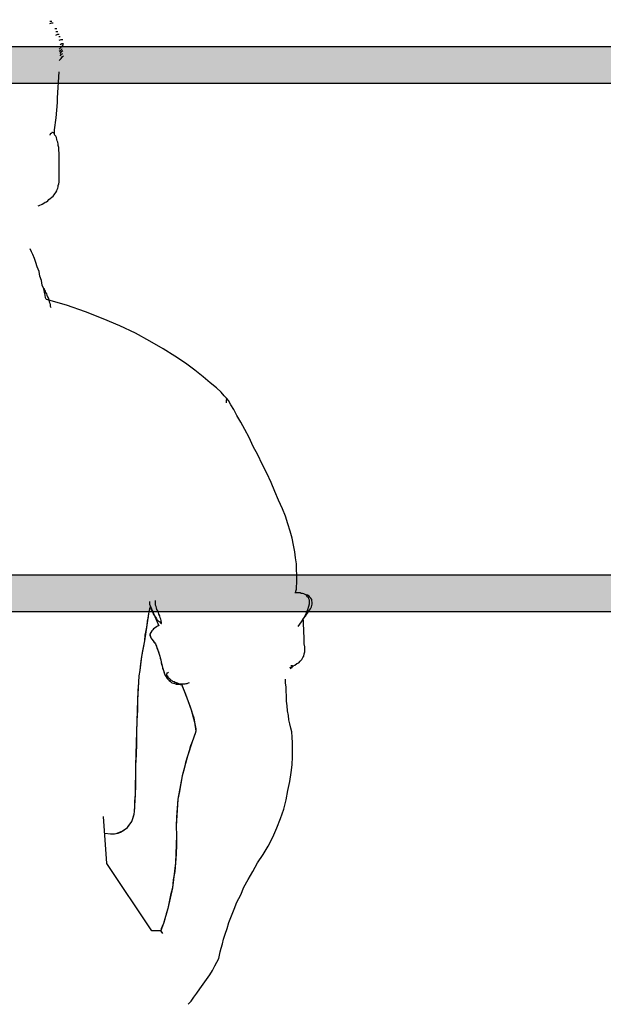
# Model space of a CAD drawing. Units: millimetres. Extents: x 2549 to 2694, y 586 to 661.
# Drawn here: x 2620 to 2621, y 591 to 592 of the extents above; entities that cross this region are included whole.
import ezdxf

# ---------------------------------------------------------------- set-up
doc = ezdxf.new("R2010")
doc.units = ezdxf.units.MM
for name, color, linetype in [('ARQ- HATCH', 251, 'Continuous'), ('CEN-TEXTO', 14, 'Continuous'), ('ILU- LUMI', 2, 'Continuous')]:
    doc.layers.add(name, color=color, linetype=linetype)

# ---------------------------------------------------------------- blocks, each defined once
blk = doc.blocks.new('mono')
at = {"layer": 'CEN-TEXTO', "color": 252, "linetype": 'Continuous'}
for p, q in [((216.71111, 82.52843), (216.71281, 82.52843)), ((216.71111, 82.52632), (216.71281, 82.52675)), ((216.71281, 82.52675), (216.71407, 82.52675)), ((216.71574, 82.52169), (216.71744, 82.52169)), ((216.71659, 82.51915), (216.71828, 82.51915)), ((216.71659, 82.51578), (216.71828, 82.51663)), ((216.71828, 82.51663), (216.71954, 82.51663)), ((216.71913, 82.51452), (216.72039, 82.51452)), ((216.71954, 82.51115), (216.72124, 82.51198)), ((216.72039, 82.50735), (216.72208, 82.5082)), ((216.72124, 82.51198), (216.72291, 82.51198)), ((216.72208, 82.5082), (216.72334, 82.5082)), ((216.7225, 82.50609), (216.72334, 82.50735)), ((216.71954, 82.50314), (216.72124, 82.50482)), ((216.72124, 82.50229), (216.71954, 82.50103)), ((216.72039, 82.49934), (216.72165, 82.50103)), ((216.72039, 82.49723), (216.72165, 82.49849)), ((216.72124, 82.50482), (216.7225, 82.50609)), ((216.72208, 82.50355), (216.72124, 82.50229)), ((216.72165, 82.50103), (216.72291, 82.50188)), ((216.72165, 82.49849), (216.72291, 82.49934)), ((216.71954, 82.49302), (216.72124, 82.49471)), ((216.72124, 82.49471), (216.7225, 82.49639)), ((216.7225, 82.49639), (216.72334, 82.49723)), ((216.71196, 82.42724), (216.71153, 82.42682)), ((216.71237, 82.42724), (216.71196, 82.42724)), ((216.71281, 82.42765), (216.71237, 82.42724)), ((216.71364, 82.42808), (216.71281, 82.42808)), ((216.71281, 82.42808), (216.71281, 82.42765)), ((216.71448, 82.42765), (216.71364, 82.42808)), ((216.71364, 82.42808), (216.71364, 82.42808)), ((216.71491, 82.42724), (216.71448, 82.42765)), ((216.71533, 82.42682), (216.71491, 82.42724)), ((216.71153, 82.42639), (216.71111, 82.42598)), ((216.71111, 82.42598), (216.71111, 82.42554)), ((216.71111, 82.42554), (216.71111, 82.42554)), ((216.71111, 82.42554), (216.71111, 82.42554)), ((216.71153, 82.42682), (216.71153, 82.42639)), ((216.71574, 82.42554), (216.71533, 82.42682)), ((216.71659, 82.42471), (216.71574, 82.42554)), ((216.71702, 82.42344), (216.71659, 82.42471)), ((216.71744, 82.42176), (216.71702, 82.42344)), ((216.71787, 82.42048), (216.71744, 82.42176)), ((216.71828, 82.41922), (216.71787, 82.42048)), ((216.7187, 82.41755), (216.71828, 82.41922)), ((216.7187, 82.41627), (216.7187, 82.41755)), ((216.71913, 82.41459), (216.7187, 82.41627)), ((216.71913, 82.4129), (216.71913, 82.41459)), ((216.71913, 82.41164), (216.71913, 82.4129)), ((216.71954, 82.40995), (216.71913, 82.41164)), ((216.71954, 82.40827), (216.71954, 82.40995)), ((216.71954, 82.40658), (216.71954, 82.40827)), ((216.71954, 82.40488), (216.71954, 82.40658)), ((216.71954, 82.40321), (216.71954, 82.40488)), ((216.71954, 82.40152), (216.71954, 82.40321)), ((216.71954, 82.39982), (216.71954, 82.40152)), ((216.71954, 82.39815), (216.71954, 82.39982)), ((216.71954, 82.39604), (216.71954, 82.39815)), ((216.71954, 82.39435), (216.71954, 82.39604)), ((216.71954, 82.39265), (216.71954, 82.39435)), ((216.71954, 82.39098), (216.71954, 82.39265)), ((216.71913, 82.3817), (216.71954, 82.38338)), ((216.71954, 82.38929), (216.71954, 82.39098)), ((216.71954, 82.38802), (216.71954, 82.38929)), ((216.71954, 82.38633), (216.71954, 82.38802)), ((216.71954, 82.38466), (216.71954, 82.38633)), ((216.71954, 82.38338), (216.71954, 82.38466)), ((216.71574, 82.37284), (216.71659, 82.3741)), ((216.71659, 82.3741), (216.71744, 82.37538)), ((216.71744, 82.37538), (216.71787, 82.37664)), ((216.71787, 82.37664), (216.71828, 82.3779)), ((216.71828, 82.3779), (216.7187, 82.37916)), ((216.7187, 82.38042), (216.71913, 82.3817)), ((216.7187, 82.37916), (216.7187, 82.38042)), ((216.70564, 82.36441), (216.7069, 82.36526)), ((216.7069, 82.36526), (216.70816, 82.36567)), ((216.70816, 82.36567), (216.70942, 82.36652)), ((216.70942, 82.36652), (216.71027, 82.36778)), ((216.71027, 82.36778), (216.71153, 82.36863)), ((216.71153, 82.36863), (216.71281, 82.36989)), ((216.71281, 82.36989), (216.71407, 82.37073)), ((216.71407, 82.37073), (216.71491, 82.37199)), ((216.71491, 82.37199), (216.71574, 82.37284)), ((216.70058, 82.36187), (216.70142, 82.3623)), ((216.70142, 82.3623), (216.70225, 82.36272)), ((216.70225, 82.36272), (216.70353, 82.36315)), ((216.70353, 82.36315), (216.70436, 82.36357)), ((216.70436, 82.36357), (216.70564, 82.36441)), ((216.69467, 82.32055), (216.69341, 82.32309)), ((216.69467, 82.32055), (216.69341, 82.32309)), ((216.69593, 82.31803), (216.69467, 82.32055)), ((216.69593, 82.31803), (216.69467, 82.32055)), ((216.69719, 82.31466), (216.69593, 82.31803)), ((216.69719, 82.31466), (216.69593, 82.31803)), ((216.69847, 82.31086), (216.69719, 82.31466)), ((216.69847, 82.31086), (216.69719, 82.31466)), ((216.69973, 82.30706), (216.69847, 82.31086)), ((216.69973, 82.30706), (216.69847, 82.31086)), ((216.70142, 82.30285), (216.69973, 82.30706)), ((216.70142, 82.30285), (216.69973, 82.30706)), ((216.70225, 82.29863), (216.70142, 82.30285)), ((216.70225, 82.29863), (216.70142, 82.30285)), ((216.70353, 82.29483), (216.70225, 82.29863)), ((216.70353, 82.29483), (216.70225, 82.29863)), ((216.70436, 82.29062), (216.70353, 82.29483)), ((216.70436, 82.29062), (216.70353, 82.29483)), ((216.70564, 82.28725), (216.70436, 82.29062)), ((216.70564, 82.28725), (216.70436, 82.29062)), ((216.70564, 82.28766), (216.70564, 82.28766)), ((216.70564, 82.28766), (216.70605, 82.28725)), ((216.70647, 82.28429), (216.70564, 82.28725)), ((216.70647, 82.28429), (216.70564, 82.28725)), ((216.70605, 82.28725), (216.70605, 82.28682)), ((216.70605, 82.28682), (216.70647, 82.28599)), ((216.70647, 82.28599), (216.7069, 82.28514)), ((216.7069, 82.28514), (216.70731, 82.28388)), ((216.7069, 82.28134), (216.70647, 82.28429)), ((216.7069, 82.28134), (216.70647, 82.28429)), ((216.70731, 82.27923), (216.7069, 82.28134)), ((216.70731, 82.27923), (216.7069, 82.28134)), ((216.70731, 82.28388), (216.70816, 82.2826)), ((216.70774, 82.27797), (216.70731, 82.27923)), ((216.70774, 82.27797), (216.70731, 82.27923)), ((216.70816, 82.27754), (216.70774, 82.27797)), ((216.70816, 82.27754), (216.70774, 82.27797)), ((216.70816, 82.2826), (216.70857, 82.28134)), ((216.7263, 82.2725), (216.70816, 82.27754)), ((216.7263, 82.2725), (216.70816, 82.27754)), ((216.70857, 82.28134), (216.70901, 82.28008)), ((216.70901, 82.28008), (216.70985, 82.27839)), ((216.70985, 82.27839), (216.71027, 82.27713)), ((216.71027, 82.27713), (216.7107, 82.27543)), ((216.7107, 82.27543), (216.71111, 82.27417)), ((216.71111, 82.27417), (216.71153, 82.27291)), ((216.71153, 82.27291), (216.71153, 82.27165)), ((216.71153, 82.27165), (216.71196, 82.27037)), ((216.74316, 82.26659), (216.7263, 82.2725)), ((216.74316, 82.26659), (216.7263, 82.2725)), ((216.75919, 82.26027), (216.74316, 82.26659)), ((216.75919, 82.26027), (216.74316, 82.26659)), ((216.77435, 82.25393), (216.75919, 82.26027)), ((216.77435, 82.25393), (216.75919, 82.26027)), ((216.78828, 82.24719), (216.77435, 82.25393)), ((216.78828, 82.24719), (216.77435, 82.25393)), ((216.80135, 82.24002), (216.78828, 82.24719)), ((216.80135, 82.24002), (216.78828, 82.24719)), ((216.81315, 82.23327), (216.80135, 82.24002)), ((216.81315, 82.23327), (216.80135, 82.24002)), ((216.82369, 82.22653), (216.81315, 82.23327)), ((216.82369, 82.22653), (216.81315, 82.23327)), ((216.8334, 82.22021), (216.82369, 82.22653)), ((216.8334, 82.22021), (216.82369, 82.22653)), ((216.84183, 82.21389), (216.8334, 82.22021)), ((216.84183, 82.21389), (216.8334, 82.22021)), ((216.84941, 82.20798), (216.84183, 82.21389)), ((216.84941, 82.20798), (216.84183, 82.21389)), ((216.85575, 82.20248), (216.84941, 82.20798)), ((216.85575, 82.20248), (216.84941, 82.20798)), ((216.86122, 82.19786), (216.85575, 82.20248)), ((216.86122, 82.19786), (216.85575, 82.20248)), ((216.86544, 82.19406), (216.86122, 82.19786)), ((216.86544, 82.19406), (216.86122, 82.19786)), ((216.86839, 82.19069), (216.86544, 82.19406)), ((216.86839, 82.19069), (216.86544, 82.19406)), ((216.8705, 82.18858), (216.86839, 82.19069)), ((216.8705, 82.18858), (216.86839, 82.19069)), ((216.8705, 82.18816), (216.87009, 82.18647)), ((216.87219, 82.18647), (216.8705, 82.18858)), ((216.8705, 82.18858), (216.8705, 82.18816)), ((216.87219, 82.18647), (216.8705, 82.18858)), ((216.87009, 82.18647), (216.87009, 82.18436)), ((216.8743, 82.18267), (216.87219, 82.18647)), ((216.8743, 82.18267), (216.87219, 82.18647)), ((216.87682, 82.17846), (216.8743, 82.18267)), ((216.87682, 82.17846), (216.8743, 82.18267)), ((216.87978, 82.17298), (216.87682, 82.17846)), ((216.87978, 82.17298), (216.87682, 82.17846)), ((216.88315, 82.16707), (216.87978, 82.17298)), ((216.88315, 82.16707), (216.87978, 82.17298)), ((216.88695, 82.16032), (216.88315, 82.16707)), ((216.88695, 82.16032), (216.88315, 82.16707)), ((216.89075, 82.15315), (216.88695, 82.16032)), ((216.89075, 82.15315), (216.88695, 82.16032)), ((216.89453, 82.14515), (216.89075, 82.15315)), ((216.89453, 82.14515), (216.89075, 82.15315)), ((216.89874, 82.13755), (216.89453, 82.14515)), ((216.89874, 82.13755), (216.89453, 82.14515)), ((216.90254, 82.12912), (216.89874, 82.13755)), ((216.90254, 82.12912), (216.89874, 82.13755)), ((216.90676, 82.12111), (216.90254, 82.12912)), ((216.90676, 82.12111), (216.90254, 82.12912)), ((216.91056, 82.11268), (216.90676, 82.12111)), ((216.91056, 82.11268), (216.90676, 82.12111)), ((216.91393, 82.10466), (216.91056, 82.11268)), ((216.91393, 82.10466), (216.91056, 82.11268)), ((216.9173, 82.09666), (216.91393, 82.10466)), ((216.9173, 82.09666), (216.91393, 82.10466)), ((216.92068, 82.08906), (216.9173, 82.09666)), ((216.92068, 82.08906), (216.9173, 82.09666)), ((216.92364, 82.08233), (216.92068, 82.08906)), ((216.92364, 82.08233), (216.92068, 82.08906)), ((216.92574, 82.07557), (216.92364, 82.08233)), ((216.92574, 82.07557), (216.92364, 82.08233)), ((216.92785, 82.06882), (216.92574, 82.07557)), ((216.92785, 82.06882), (216.92574, 82.07557)), ((216.92953, 82.0625), (216.92785, 82.06882)), ((216.92953, 82.0625), (216.92785, 82.06882)), ((216.9308, 82.05617), (216.92953, 82.0625)), ((216.9308, 82.05617), (216.92953, 82.0625)), ((216.93207, 82.05027), (216.9308, 82.05617)), ((216.93207, 82.05027), (216.9308, 82.05617)), ((216.93248, 82.04479), (216.93207, 82.05027)), ((216.93248, 82.04479), (216.93207, 82.05027)), ((216.93333, 82.03931), (216.93248, 82.04479)), ((216.93333, 82.03931), (216.93248, 82.04479)), ((216.93333, 82.03425), (216.93333, 82.03931)), ((216.93333, 82.03425), (216.93333, 82.03931)), ((216.93374, 82.02961), (216.93333, 82.03425)), ((216.93374, 82.02961), (216.93333, 82.03425)), ((216.93374, 82.02582), (216.93374, 82.02961)), ((216.93374, 82.02582), (216.93374, 82.02961)), ((216.93333, 82.01907), (216.93374, 82.02202)), ((216.93333, 82.01907), (216.93374, 82.02202)), ((216.93333, 82.01655), (216.93333, 82.01907)), ((216.93333, 82.01655), (216.93333, 82.01907)), ((216.93374, 82.02202), (216.93374, 82.02582)), ((216.93374, 82.02202), (216.93374, 82.02582)), ((216.93248, 82.01316), (216.93207, 82.01316)), ((216.93291, 82.01316), (216.93248, 82.01316)), ((216.93291, 82.01485), (216.93333, 82.01655)), ((216.93291, 82.01485), (216.93333, 82.01655)), ((216.93291, 82.01401), (216.93291, 82.01485)), ((216.93291, 82.01401), (216.93291, 82.01485)), ((216.93291, 82.01316), (216.93291, 82.01401)), ((216.93291, 82.01316), (216.93291, 82.01401)), ((216.93291, 82.01316), (216.93291, 82.01316)), ((216.93333, 82.01316), (216.93291, 82.01316)), ((216.93291, 82.01316), (216.93291, 82.01316)), ((216.93333, 82.01316), (216.93291, 82.01316)), ((216.93291, 82.01316), (216.93291, 82.01316)), ((216.93374, 82.01316), (216.93333, 82.01316)), ((216.93374, 82.01316), (216.93333, 82.01316)), ((216.93459, 82.01316), (216.93374, 82.01316)), ((216.93459, 82.01316), (216.93374, 82.01316)), ((216.93543, 82.01316), (216.93459, 82.01316)), ((216.93543, 82.01316), (216.93459, 82.01316)), ((216.93669, 82.01316), (216.93543, 82.01316)), ((216.93669, 82.01316), (216.93543, 82.01316)), ((216.93754, 82.01275), (216.93669, 82.01316)), ((216.93754, 82.01275), (216.93669, 82.01316)), ((216.9388, 82.01275), (216.93754, 82.01275)), ((216.9388, 82.01275), (216.93754, 82.01275)), ((216.94008, 82.01233), (216.9388, 82.01275)), ((216.94008, 82.01233), (216.9388, 82.01275)), ((216.94134, 82.0119), (216.94008, 82.01233)), ((216.94134, 82.0119), (216.94008, 82.01233)), ((216.94219, 82.01149), (216.94134, 82.0119)), ((216.94219, 82.01149), (216.94134, 82.0119)), ((216.94176, 82.01105), (216.94176, 82.01105)), ((216.94176, 82.01105), (216.94219, 82.01105)), ((216.94345, 82.01105), (216.94219, 82.01149)), ((216.94345, 82.01105), (216.94219, 82.01149)), ((216.94219, 82.01105), (216.9426, 82.01064)), ((216.9426, 82.01064), (216.94302, 82.00979)), ((216.94471, 82.01021), (216.94345, 82.01105)), ((216.94471, 82.01021), (216.94345, 82.01105)), ((216.94556, 82.00938), (216.94471, 82.01021)), ((216.94556, 82.00938), (216.94471, 82.01021)), ((216.80092, 82.00558), (216.80092, 82.00306)), ((216.80092, 82.00306), (216.80177, 82.00093)), ((216.80641, 82.00516), (216.80641, 82.00642)), ((216.80641, 82.00389), (216.80641, 82.00516)), ((216.80641, 82.00221), (216.80641, 82.00389)), ((216.80683, 82.00093), (216.80641, 82.00221)), ((216.94302, 82.00979), (216.94386, 82.00938)), ((216.94386, 82.00938), (216.94429, 82.0081)), ((216.94429, 82.0081), (216.94471, 82.00684)), ((216.94471, 82.00306), (216.94429, 82.00093)), ((216.94471, 82.00684), (216.94471, 82.00516)), ((216.94471, 82.00516), (216.94471, 82.00306)), ((216.9464, 82.00853), (216.94556, 82.00938)), ((216.9464, 82.00853), (216.94556, 82.00938)), ((216.94725, 82.00727), (216.9464, 82.00853)), ((216.94725, 82.00727), (216.9464, 82.00853)), ((216.94682, 82.00052), (216.94725, 82.00178)), ((216.94682, 82.00052), (216.94725, 82.00178)), ((216.94725, 82.00599), (216.94725, 82.00727)), ((216.94725, 82.00599), (216.94725, 82.00727)), ((216.94766, 82.00473), (216.94725, 82.00599)), ((216.94766, 82.00473), (216.94725, 82.00599)), ((216.94725, 82.00178), (216.94766, 82.00306)), ((216.94725, 82.00178), (216.94766, 82.00306)), ((216.94766, 82.00306), (216.94766, 82.00473)), ((216.94766, 82.00306), (216.94766, 82.00473)), ((216.79881, 81.98407), (216.80051, 81.99461)), ((216.80007, 81.99166), (216.80051, 81.99461)), ((216.80051, 81.99461), (216.80177, 82.00052)), ((216.80051, 81.99461), (216.80092, 81.99715)), ((216.80092, 81.99715), (216.80135, 81.99926)), ((216.80135, 81.99926), (216.80177, 82.00052)), ((216.80177, 82.00093), (216.80935, 81.98366)), ((216.80177, 82.00052), (216.80177, 82.00093)), ((216.80177, 82.00093), (216.80261, 81.99882)), ((216.80177, 82.00052), (216.80177, 82.00093)), ((216.80177, 82.00093), (216.80935, 81.98366)), ((216.80261, 81.99882), (216.80303, 81.99715)), ((216.80303, 81.99715), (216.80387, 81.99546)), ((216.80387, 81.99546), (216.80472, 81.99378)), ((216.80472, 81.99378), (216.80557, 81.9925)), ((216.80557, 81.9925), (216.80641, 81.99124)), ((216.80724, 81.99967), (216.80683, 82.00093)), ((216.80767, 81.99841), (216.80724, 81.99967)), ((216.80852, 81.99715), (216.80767, 81.99841)), ((216.80894, 81.99546), (216.80852, 81.99715)), ((216.80935, 81.99419), (216.80894, 81.99546)), ((216.8102, 81.9925), (216.80935, 81.99419)), ((216.81063, 81.99083), (216.8102, 81.9925)), ((216.94219, 81.99504), (216.94049, 81.99124)), ((216.94091, 81.99166), (216.94176, 81.9925)), ((216.94091, 81.99166), (216.94176, 81.9925)), ((216.94176, 81.9925), (216.9426, 81.99378)), ((216.94176, 81.9925), (216.9426, 81.99378)), ((216.94345, 81.99799), (216.94219, 81.99504)), ((216.9426, 81.99378), (216.94345, 81.99504)), ((216.9426, 81.99378), (216.94345, 81.99504)), ((216.94429, 82.00093), (216.94345, 81.99799)), ((216.94345, 81.99504), (216.94429, 81.9963)), ((216.94345, 81.99504), (216.94429, 81.9963)), ((216.94429, 81.9963), (216.94512, 81.99756)), ((216.94429, 81.9963), (216.94512, 81.99756)), ((216.94512, 81.99756), (216.94597, 81.99882)), ((216.94512, 81.99756), (216.94597, 81.99882)), ((216.94597, 81.99882), (216.94682, 82.00052)), ((216.94597, 81.99882), (216.94682, 82.00052)), ((216.79671, 81.97017), (216.79881, 81.98407)), ((216.79797, 81.97944), (216.79881, 81.98407)), ((216.79881, 81.98407), (216.79924, 81.98787)), ((216.79924, 81.98787), (216.80007, 81.99166)), ((216.80641, 81.99124), (216.80724, 81.98998)), ((216.80724, 81.98998), (216.80767, 81.98913)), ((216.80767, 81.98913), (216.80852, 81.98829)), ((216.80894, 81.98366), (216.80809, 81.98323)), ((216.80935, 81.98366), (216.80809, 81.98323)), ((216.80852, 81.98829), (216.80894, 81.98787)), ((216.80894, 81.98787), (216.80978, 81.98744)), ((216.80935, 81.98366), (216.80894, 81.98366)), ((216.80935, 81.98366), (216.80935, 81.98366)), ((216.80978, 81.98744), (216.8102, 81.98703)), ((216.8102, 81.98703), (216.81063, 81.98661)), ((216.81104, 81.98955), (216.81063, 81.99083)), ((216.81063, 81.98661), (216.81063, 81.98618)), ((216.81063, 81.98618), (216.81104, 81.98618)), ((216.81147, 81.98829), (216.81104, 81.98955)), ((216.81104, 81.98618), (216.81104, 81.98618)), ((216.81104, 81.98618), (216.81104, 81.98618)), ((216.81104, 81.98618), (216.81104, 81.98618)), ((216.81104, 81.98618), (216.81147, 81.98576)), ((216.81147, 81.98744), (216.81147, 81.98829)), ((216.81189, 81.98661), (216.81147, 81.98744)), ((216.81147, 81.98576), (216.81147, 81.98576)), ((216.81147, 81.98576), (216.81147, 81.98576)), ((216.81147, 81.98576), (216.81147, 81.98576)), ((216.81147, 81.98576), (216.81189, 81.98576)), ((216.81189, 81.98618), (216.81189, 81.98661)), ((216.81189, 81.98576), (216.81189, 81.98618)), ((216.81189, 81.98618), (216.81189, 81.98618)), ((216.93754, 81.98703), (216.93459, 81.98281)), ((216.94049, 81.99124), (216.93754, 81.98703)), ((216.93923, 81.98913), (216.93923, 81.98998)), ((216.93923, 81.98998), (216.93923, 81.98998)), ((216.93923, 81.98998), (216.93965, 81.98998)), ((216.93923, 81.98913), (216.93923, 81.98998)), ((216.93923, 81.98998), (216.93923, 81.98998)), ((216.93923, 81.98998), (216.93965, 81.98998)), ((216.93965, 81.98829), (216.93923, 81.98913)), ((216.93965, 81.98829), (216.93923, 81.98913)), ((216.93965, 81.99039), (216.94049, 81.99083)), ((216.93965, 81.99039), (216.94049, 81.99083)), ((216.93965, 81.98998), (216.93965, 81.99039)), ((216.93965, 81.98998), (216.93965, 81.99039)), ((216.93965, 81.98703), (216.93965, 81.98829)), ((216.93965, 81.98703), (216.93965, 81.98829)), ((216.93965, 81.98533), (216.93965, 81.98703)), ((216.93965, 81.98533), (216.93965, 81.98703)), ((216.93965, 81.98366), (216.93965, 81.98533)), ((216.93965, 81.98366), (216.93965, 81.98533)), ((216.94008, 81.98155), (216.93965, 81.98366)), ((216.94008, 81.98155), (216.93965, 81.98366)), ((216.94049, 81.99083), (216.94091, 81.99166)), ((216.94049, 81.99083), (216.94091, 81.99166)), ((216.79671, 81.97017), (216.79714, 81.97521)), ((216.79714, 81.97521), (216.79797, 81.97944)), ((216.80303, 81.97901), (216.80135, 81.97606)), ((216.80177, 81.9769), (216.80135, 81.97606)), ((216.80135, 81.97606), (216.80135, 81.9748)), ((216.80135, 81.97606), (216.8022, 81.97269)), ((216.80135, 81.9748), (216.80177, 81.97353)), ((216.80261, 81.97816), (216.80177, 81.9769)), ((216.80303, 81.97901), (216.80261, 81.97816)), ((216.80557, 81.98155), (216.80303, 81.97901)), ((216.80387, 81.97986), (216.80303, 81.97901)), ((216.80472, 81.9807), (216.80387, 81.97986)), ((216.80557, 81.98155), (216.80472, 81.9807)), ((216.80809, 81.98323), (216.80557, 81.98155)), ((216.80683, 81.98238), (216.80557, 81.98155)), ((216.80767, 81.98281), (216.80683, 81.98238)), ((216.80809, 81.98323), (216.80767, 81.98281)), ((216.94008, 81.97944), (216.94008, 81.98155)), ((216.94008, 81.97944), (216.94008, 81.98155)), ((216.94008, 81.9769), (216.94008, 81.97944)), ((216.94008, 81.9769), (216.94008, 81.97944)), ((216.94049, 81.97438), (216.94008, 81.9769)), ((216.94049, 81.97438), (216.94008, 81.9769)), ((216.79418, 81.95583), (216.79671, 81.97017)), ((216.79586, 81.96552), (216.79671, 81.97017)), ((216.80177, 81.97353), (216.8022, 81.97269)), ((216.8022, 81.97269), (216.80303, 81.97143)), ((216.8022, 81.97269), (216.80303, 81.97143)), ((216.80303, 81.97143), (216.80431, 81.97017)), ((216.80303, 81.97143), (216.80641, 81.96721)), ((216.80431, 81.97017), (216.80514, 81.96847)), ((216.80514, 81.96847), (216.80641, 81.96721)), ((216.80641, 81.96721), (216.80724, 81.96552)), ((216.80641, 81.96721), (216.80852, 81.96172)), ((216.94049, 81.97227), (216.94049, 81.97438)), ((216.94049, 81.97227), (216.94049, 81.97438)), ((216.94049, 81.96973), (216.94049, 81.97227)), ((216.94049, 81.96973), (216.94049, 81.97227)), ((216.94049, 81.96721), (216.94049, 81.96973)), ((216.94049, 81.96721), (216.94049, 81.96973)), ((216.94091, 81.96467), (216.94049, 81.96721)), ((216.94091, 81.96467), (216.94049, 81.96721)), ((216.79418, 81.95583), (216.79503, 81.96089)), ((216.79503, 81.96089), (216.79586, 81.96552)), ((216.80724, 81.96552), (216.80767, 81.96341)), ((216.80767, 81.96341), (216.80852, 81.96172)), ((216.80852, 81.96172), (216.80894, 81.96004)), ((216.80852, 81.96172), (216.8102, 81.95624)), ((216.80894, 81.96004), (216.80978, 81.95794)), ((216.80978, 81.95794), (216.8102, 81.95624)), ((216.94008, 81.95624), (216.94049, 81.95835)), ((216.94008, 81.95624), (216.94049, 81.95835)), ((216.94049, 81.95835), (216.94091, 81.96004)), ((216.94049, 81.95835), (216.94091, 81.96004)), ((216.94091, 81.96257), (216.94091, 81.96467)), ((216.94091, 81.96257), (216.94091, 81.96467)), ((216.94091, 81.96004), (216.94091, 81.96257)), ((216.94091, 81.96004), (216.94091, 81.96257)), ((216.79249, 81.94317), (216.79418, 81.95583)), ((216.79291, 81.94697), (216.79334, 81.95161)), ((216.79334, 81.95161), (216.79418, 81.95583)), ((216.8102, 81.95624), (216.81063, 81.95455)), ((216.8102, 81.95624), (216.81147, 81.95118)), ((216.81063, 81.95455), (216.81104, 81.95287)), ((216.81104, 81.95287), (216.81147, 81.95118)), ((216.81147, 81.95118), (216.81147, 81.94992)), ((216.81147, 81.95118), (216.8123, 81.94738)), ((216.81147, 81.94992), (216.81189, 81.94866)), ((216.81189, 81.94866), (216.8123, 81.94738)), ((216.92826, 81.94781), (216.92911, 81.94781)), ((216.92911, 81.94781), (216.92953, 81.94781)), ((216.92953, 81.94781), (216.92996, 81.94781)), ((216.92996, 81.94781), (216.92996, 81.94781)), ((216.92996, 81.94781), (216.92996, 81.94781)), ((216.92996, 81.94781), (216.92996, 81.94738)), ((216.93037, 81.94738), (216.93207, 81.94823)), ((216.93037, 81.94738), (216.93207, 81.94823)), ((216.93207, 81.94823), (216.93374, 81.94949)), ((216.93207, 81.94823), (216.93374, 81.94949)), ((216.93374, 81.94949), (216.93543, 81.95034)), ((216.93374, 81.94949), (216.93543, 81.95034)), ((216.93543, 81.95034), (216.93669, 81.95161)), ((216.93543, 81.95034), (216.93669, 81.95161)), ((216.93669, 81.95161), (216.93839, 81.95329)), ((216.93669, 81.95161), (216.93839, 81.95329)), ((216.93839, 81.95329), (216.93923, 81.95498)), ((216.93839, 81.95329), (216.93923, 81.95498)), ((216.93923, 81.95498), (216.94008, 81.95624)), ((216.93923, 81.95498), (216.94008, 81.95624)), ((216.79164, 81.93854), (216.79249, 81.94317)), ((216.79164, 81.93854), (216.79249, 81.94317)), ((216.79249, 81.94317), (216.79291, 81.94697)), ((216.8123, 81.94738), (216.81274, 81.94612)), ((216.8123, 81.94738), (216.81274, 81.94612)), ((216.81274, 81.94612), (216.81274, 81.94527)), ((216.81274, 81.94612), (216.81358, 81.94317)), ((216.81274, 81.94527), (216.81315, 81.94401)), ((216.81315, 81.94401), (216.81358, 81.94317)), ((216.81358, 81.94317), (216.814, 81.94191)), ((216.81358, 81.94317), (216.81484, 81.93938)), ((216.814, 81.94191), (216.81441, 81.94064)), ((216.81441, 81.94064), (216.81484, 81.93938)), ((216.81484, 81.93938), (216.81569, 81.93811)), ((216.81484, 81.93938), (216.81737, 81.93558)), ((216.81652, 81.94021), (216.81695, 81.94064)), ((216.81652, 81.9398), (216.81652, 81.94021)), ((216.81652, 81.94021), (216.81652, 81.94021)), ((216.81652, 81.94021), (216.81652, 81.94021)), ((216.81652, 81.93938), (216.81652, 81.9398)), ((216.81652, 81.93895), (216.81652, 81.93938)), ((216.81695, 81.93854), (216.81652, 81.93895)), ((216.81695, 81.94106), (216.8178, 81.94149)), ((216.81695, 81.94064), (216.81695, 81.94106)), ((216.8178, 81.94149), (216.81821, 81.94191)), ((216.92742, 81.94612), (216.92911, 81.94655)), ((216.92742, 81.94612), (216.92911, 81.94655)), ((216.9287, 81.94527), (216.92785, 81.94486)), ((216.92911, 81.94571), (216.9287, 81.94527)), ((216.92911, 81.94655), (216.93037, 81.94738)), ((216.92911, 81.94655), (216.93037, 81.94738)), ((216.92953, 81.94655), (216.92911, 81.94612)), ((216.92911, 81.94612), (216.92911, 81.94571)), ((216.92996, 81.94738), (216.92953, 81.94697)), ((216.92953, 81.94697), (216.92953, 81.94655)), ((216.79038, 81.9166), (216.79164, 81.93854)), ((216.7908, 81.92505), (216.79123, 81.93263)), ((216.79123, 81.93263), (216.79164, 81.93854)), ((216.81569, 81.93811), (216.81652, 81.93643)), ((216.81652, 81.93643), (216.81737, 81.93558)), ((216.81737, 81.93811), (216.81695, 81.93854)), ((216.8178, 81.93728), (216.81737, 81.93811)), ((216.81737, 81.93558), (216.81863, 81.93432)), ((216.81737, 81.93558), (216.82117, 81.93221)), ((216.81821, 81.93643), (216.8178, 81.93728)), ((216.81906, 81.936), (216.81821, 81.93643)), ((216.81863, 81.93432), (216.8199, 81.93348)), ((216.81947, 81.93558), (216.81906, 81.936)), ((216.82032, 81.93474), (216.81947, 81.93558)), ((216.8199, 81.93348), (216.82117, 81.93221)), ((216.82117, 81.93432), (216.82032, 81.93474)), ((216.82201, 81.93348), (216.82117, 81.93432)), ((216.82117, 81.93221), (216.82327, 81.93178)), ((216.82117, 81.93221), (216.82707, 81.93094)), ((216.82327, 81.93304), (216.82201, 81.93348)), ((216.82412, 81.93263), (216.82327, 81.93304)), ((216.82327, 81.93178), (216.82497, 81.93094)), ((216.82538, 81.93221), (216.82412, 81.93263)), ((216.82497, 81.93094), (216.82707, 81.93094)), ((216.82623, 81.93178), (216.82538, 81.93221)), ((216.82749, 81.93137), (216.82623, 81.93178)), ((216.82707, 81.93094), (216.83003, 81.93052)), ((216.82707, 81.93094), (216.83003, 81.93052)), ((216.82833, 81.93094), (216.82749, 81.93137)), ((216.8296, 81.93094), (216.82833, 81.93094)), ((216.83086, 81.93094), (216.8296, 81.93094)), ((216.83003, 81.93052), (216.83003, 81.93011)), ((216.83003, 81.93052), (216.83129, 81.92715)), ((216.83003, 81.93011), (216.83044, 81.92883)), ((216.8317, 81.93094), (216.83086, 81.93094)), ((216.83296, 81.93094), (216.8317, 81.93094)), ((216.83381, 81.93137), (216.83296, 81.93094)), ((216.83466, 81.93137), (216.83381, 81.93137)), ((216.83592, 81.93178), (216.83466, 81.93137)), ((216.83676, 81.93221), (216.83592, 81.93178)), ((216.92364, 81.93221), (216.92364, 81.93558)), ((216.92364, 81.93221), (216.92364, 81.93558)), ((216.92405, 81.92841), (216.92364, 81.93221)), ((216.92405, 81.92841), (216.92364, 81.93221)), ((216.79038, 81.9166), (216.7908, 81.92505)), ((216.83044, 81.92883), (216.83129, 81.92715)), ((216.83129, 81.92715), (216.83213, 81.92505)), ((216.83129, 81.92715), (216.83466, 81.91872)), ((216.83213, 81.92505), (216.8334, 81.92209)), ((216.8334, 81.92209), (216.83466, 81.91872)), ((216.92405, 81.92461), (216.92405, 81.92841)), ((216.92405, 81.92461), (216.92405, 81.92841)), ((216.92446, 81.9204), (216.92405, 81.92461)), ((216.92446, 81.9204), (216.92405, 81.92461)), ((216.78954, 81.88794), (216.79038, 81.9166)), ((216.79038, 81.90775), (216.79038, 81.9166)), ((216.83466, 81.91872), (216.83592, 81.91534)), ((216.83466, 81.91872), (216.83846, 81.90775)), ((216.83592, 81.91534), (216.8372, 81.91155)), ((216.92446, 81.91577), (216.92446, 81.9204)), ((216.92446, 81.91577), (216.92446, 81.9204)), ((216.9249, 81.91155), (216.92446, 81.91577)), ((216.9249, 81.91155), (216.92446, 81.91577)), ((216.78997, 81.89805), (216.79038, 81.90775)), ((216.8372, 81.91155), (216.83846, 81.90775)), ((216.83846, 81.90775), (216.83972, 81.90395)), ((216.83846, 81.90775), (216.84141, 81.89679)), ((216.83972, 81.90395), (216.84098, 81.90059)), ((216.92531, 81.90691), (216.9249, 81.91155)), ((216.92531, 81.90691), (216.9249, 81.91155)), ((216.92616, 81.90269), (216.92531, 81.90691)), ((216.92616, 81.90269), (216.92531, 81.90691)), ((216.78954, 81.88794), (216.78997, 81.89805)), ((216.84098, 81.90059), (216.84141, 81.89679)), ((216.84141, 81.89679), (216.84224, 81.89383)), ((216.84141, 81.89679), (216.84267, 81.88877)), ((216.92657, 81.89889), (216.92616, 81.90269)), ((216.92657, 81.89889), (216.92616, 81.90269)), ((216.92742, 81.89511), (216.92657, 81.89889)), ((216.92742, 81.89511), (216.92657, 81.89889)), ((216.92826, 81.89131), (216.92742, 81.89511)), ((216.92826, 81.89131), (216.92742, 81.89511)), ((216.78869, 81.85757), (216.78954, 81.88794)), ((216.78954, 81.87739), (216.78954, 81.88794)), ((216.84224, 81.88666), (216.8393, 81.87908)), ((216.84224, 81.88666), (216.84141, 81.88499)), ((216.84224, 81.89383), (216.84267, 81.89088)), ((216.84267, 81.88877), (216.84224, 81.88666)), ((216.84267, 81.88877), (216.84224, 81.88666)), ((216.84267, 81.89088), (216.84267, 81.88877)), ((216.92911, 81.88794), (216.92826, 81.89131)), ((216.92911, 81.88794), (216.92826, 81.89131)), ((216.92953, 81.88329), (216.92911, 81.88794)), ((216.92953, 81.88329), (216.92911, 81.88794)), ((216.78912, 81.86728), (216.78954, 81.87739)), ((216.8393, 81.87908), (216.83507, 81.866)), ((216.8393, 81.87908), (216.83803, 81.87528)), ((216.84056, 81.88245), (216.8393, 81.87908)), ((216.84141, 81.88499), (216.84056, 81.88245)), ((216.92996, 81.87823), (216.92953, 81.88329)), ((216.92996, 81.87823), (216.92953, 81.88329)), ((216.92996, 81.87191), (216.92996, 81.87823)), ((216.92996, 81.87191), (216.92996, 81.87823)), ((216.83676, 81.87106), (216.83507, 81.866)), ((216.83803, 81.87528), (216.83676, 81.87106)), ((216.92996, 81.86559), (216.92996, 81.87191)), ((216.92996, 81.86559), (216.92996, 81.87191)), ((216.78869, 81.85757), (216.78912, 81.86728)), ((216.83507, 81.866), (216.83044, 81.8483)), ((216.8334, 81.86053), (216.83213, 81.85462)), ((216.83507, 81.866), (216.8334, 81.86053)), ((216.92953, 81.85842), (216.92996, 81.86559)), ((216.92953, 81.85842), (216.92996, 81.86559)), ((216.78828, 81.83144), (216.78869, 81.85757)), ((216.78869, 81.84788), (216.78869, 81.85757)), ((216.83213, 81.85462), (216.83044, 81.8483)), ((216.92742, 81.84324), (216.9287, 81.85125)), ((216.92742, 81.84324), (216.9287, 81.85125)), ((216.9287, 81.85125), (216.92953, 81.85842)), ((216.9287, 81.85125), (216.92953, 81.85842)), ((216.78869, 81.83944), (216.78869, 81.84788)), ((216.83044, 81.8483), (216.82664, 81.82722)), ((216.82918, 81.84154), (216.82792, 81.83439)), ((216.83044, 81.8483), (216.82918, 81.84154)), ((216.92574, 81.83522), (216.92742, 81.84324)), ((216.92574, 81.83522), (216.92742, 81.84324)), ((216.78828, 81.83144), (216.78869, 81.83944)), ((216.82792, 81.83439), (216.82664, 81.82722)), ((216.92405, 81.82679), (216.92574, 81.83522)), ((216.92405, 81.82679), (216.92574, 81.83522)), ((216.78743, 81.81625), (216.78828, 81.83144)), ((216.78786, 81.82512), (216.78828, 81.83144)), ((216.78786, 81.82005), (216.78786, 81.82512)), ((216.82664, 81.82722), (216.82497, 81.80318)), ((216.82664, 81.82722), (216.8258, 81.81921)), ((216.92194, 81.81836), (216.92405, 81.82679)), ((216.92194, 81.81836), (216.92405, 81.82679)), ((216.78701, 81.81372), (216.78743, 81.81625)), ((216.78701, 81.81372), (216.78743, 81.81625)), ((216.78743, 81.81625), (216.78786, 81.82005)), ((216.8258, 81.81921), (216.82538, 81.81119)), ((216.91899, 81.80993), (216.92194, 81.81836)), ((216.91899, 81.80993), (216.92194, 81.81836)), ((216.76255, 81.76944), (216.7596, 81.81161)), ((216.78111, 81.80192), (216.78491, 81.80739)), ((216.78363, 81.80529), (216.78491, 81.80739)), ((216.78491, 81.80739), (216.78701, 81.81372)), ((216.78491, 81.80739), (216.78575, 81.80909)), ((216.78575, 81.80909), (216.78658, 81.81161)), ((216.78658, 81.81161), (216.78701, 81.81372)), ((216.82538, 81.81119), (216.82497, 81.80318)), ((216.91562, 81.8015), (216.91899, 81.80993)), ((216.91562, 81.8015), (216.91899, 81.80993)), ((216.77098, 81.79644), (216.77646, 81.79855)), ((216.77268, 81.79686), (216.77478, 81.7977)), ((216.77478, 81.7977), (216.77646, 81.79855)), ((216.77646, 81.79855), (216.78111, 81.80192)), ((216.77646, 81.79855), (216.77774, 81.79938)), ((216.77774, 81.79938), (216.77941, 81.80066)), ((216.77941, 81.80066), (216.78111, 81.80192)), ((216.78111, 81.80192), (216.78237, 81.80361)), ((216.78237, 81.80361), (216.78363, 81.80529)), ((216.82497, 81.80318), (216.82538, 81.79475)), ((216.82497, 81.80318), (216.82538, 81.79475)), ((216.91225, 81.79306), (216.91562, 81.8015)), ((216.91225, 81.79306), (216.91562, 81.8015)), ((216.76086, 81.79686), (216.76592, 81.79601)), ((216.76086, 81.79686), (216.76592, 81.79601)), ((216.76592, 81.79601), (216.77098, 81.79644)), ((216.76592, 81.79601), (216.76762, 81.79601)), ((216.76762, 81.79601), (216.76931, 81.79601)), ((216.76931, 81.79601), (216.77098, 81.79644)), ((216.77098, 81.79644), (216.77268, 81.79686)), ((216.82538, 81.79475), (216.82453, 81.76987)), ((216.82538, 81.79475), (216.82538, 81.78632)), ((216.90802, 81.78506), (216.91225, 81.79306)), ((216.90802, 81.78506), (216.91225, 81.79306)), ((216.82538, 81.78632), (216.82497, 81.77789)), ((216.90339, 81.77746), (216.90802, 81.78506)), ((216.90339, 81.77746), (216.90802, 81.78506)), ((216.82497, 81.77789), (216.82453, 81.76987)), ((216.89833, 81.76987), (216.90339, 81.77746)), ((216.89833, 81.76987), (216.90339, 81.77746)), ((216.80303, 81.70872), (216.76255, 81.76944)), ((216.82453, 81.76987), (216.82158, 81.74752)), ((216.82369, 81.76227), (216.82243, 81.75469)), ((216.82453, 81.76987), (216.82369, 81.76227)), ((216.8899, 81.7551), (216.89411, 81.76227)), ((216.8899, 81.7551), (216.89411, 81.76227)), ((216.89411, 81.76227), (216.89833, 81.76987)), ((216.89411, 81.76227), (216.89833, 81.76987)), ((216.82243, 81.75469), (216.82158, 81.74752)), ((216.8861, 81.74794), (216.8899, 81.7551)), ((216.8861, 81.74794), (216.8899, 81.7551)), ((216.82158, 81.74752), (216.81737, 81.72897)), ((216.82158, 81.74752), (216.8199, 81.74078)), ((216.88315, 81.7412), (216.8861, 81.74794)), ((216.88315, 81.7412), (216.8861, 81.74794)), ((216.81863, 81.73488), (216.81737, 81.72897)), ((216.8199, 81.74078), (216.81863, 81.73488)), ((216.87978, 81.73444), (216.88315, 81.7412)), ((216.87978, 81.73444), (216.88315, 81.7412)), ((216.81737, 81.72897), (216.81358, 81.71548)), ((216.81737, 81.72897), (216.8161, 81.72391)), ((216.87472, 81.72221), (216.87724, 81.72812)), ((216.87472, 81.72221), (216.87724, 81.72812)), ((216.87724, 81.72812), (216.87978, 81.73444)), ((216.87724, 81.72812), (216.87978, 81.73444)), ((216.81484, 81.71928), (216.81358, 81.71548)), ((216.8161, 81.72391), (216.81484, 81.71928)), ((216.87261, 81.71632), (216.87472, 81.72221)), ((216.87261, 81.71632), (216.87472, 81.72221)), ((216.81104, 81.70872), (216.80303, 81.70872)), ((216.81358, 81.71548), (216.81104, 81.70916)), ((216.81147, 81.71042), (216.81104, 81.70916)), ((216.81104, 81.70916), (216.81104, 81.70872)), ((216.81104, 81.70916), (216.81104, 81.70872)), ((216.81104, 81.70872), (216.81104, 81.70831)), ((216.81104, 81.70872), (216.81274, 81.7062)), ((216.81104, 81.70831), (216.81189, 81.70746)), ((216.8123, 81.71252), (216.81147, 81.71042)), ((216.81358, 81.71548), (216.8123, 81.71252)), ((216.86924, 81.70577), (216.87092, 81.71083)), ((216.86924, 81.70577), (216.87092, 81.71083)), ((216.87092, 81.71083), (216.87261, 81.71632)), ((216.87092, 81.71083), (216.87261, 81.71632)), ((216.81189, 81.70746), (216.81274, 81.7062)), ((216.8667, 81.69693), (216.86755, 81.70114)), ((216.8667, 81.69693), (216.86755, 81.70114)), ((216.86755, 81.70114), (216.86924, 81.70577)), ((216.86755, 81.70114), (216.86924, 81.70577)), ((216.86459, 81.68976), (216.86544, 81.69313)), ((216.86459, 81.68976), (216.86544, 81.69313)), ((216.86544, 81.69313), (216.8667, 81.69693)), ((216.86544, 81.69313), (216.8667, 81.69693)), ((216.86164, 81.68048), (216.86333, 81.68385)), ((216.86164, 81.68048), (216.86333, 81.68385)), ((216.86333, 81.68385), (216.86418, 81.6868)), ((216.86333, 81.68385), (216.86418, 81.6868)), ((216.86418, 81.6868), (216.86459, 81.68976)), ((216.86418, 81.6868), (216.86459, 81.68976)), ((216.85532, 81.6691), (216.85786, 81.67288)), ((216.85532, 81.6691), (216.85786, 81.67288)), ((216.85786, 81.67288), (216.85996, 81.67711)), ((216.85786, 81.67288), (216.85996, 81.67711)), ((216.85996, 81.67711), (216.86164, 81.68048)), ((216.85996, 81.67711), (216.86164, 81.68048)), ((216.84941, 81.66067), (216.85236, 81.66488)), ((216.84941, 81.66067), (216.85236, 81.66488)), ((216.85236, 81.66488), (216.85532, 81.6691)), ((216.85236, 81.66488), (216.85532, 81.6691)), ((216.84352, 81.65265), (216.84647, 81.65645)), ((216.84352, 81.65265), (216.84647, 81.65645)), ((216.84647, 81.65645), (216.84941, 81.66067)), ((216.84647, 81.65645), (216.84941, 81.66067)), ((216.83846, 81.64548), (216.84098, 81.64885)), ((216.84098, 81.64885), (216.84352, 81.65265)), ((216.84098, 81.64885), (216.84352, 81.65265)), ((216.83592, 81.64253), (216.83846, 81.64548)), ((216.83592, 81.64253), (216.83846, 81.64548))]:
    blk.add_line(p, q, dxfattribs=at)
at = {"layer": 'CEN-TEXTO', "color": 252}
for p, q in [((216.71924, 82.48272), (216.71787, 82.4593)), ((216.71787, 82.45516), (216.71649, 82.44139)), ((216.71787, 82.4593), (216.71787, 82.45516)), ((216.71649, 82.44139), (216.71511, 82.43037)), ((216.71511, 82.43037), (216.71511, 82.42623))]:
    blk.add_line(p, q, dxfattribs=at)

msp = doc.modelspace()

# ---------------------------------------------------------------- hatches: boundary and pattern name
at = {"layer": 'ARQ- HATCH'}
h = msp.add_hatch(color=256, dxfattribs=at)
h.paths.add_polyline_path([(2622.34386, 591.58815), (2619.15386, 591.58815), (2619.15386, 591.55815), (2622.34386, 591.55815)])
h.paths.add_polyline_path([(2622.34386, 592.01815), (2619.15386, 592.01815), (2619.15386, 591.98815), (2622.34386, 591.98815)])
h.paths.add_polyline_path([(2622.34386, 592.44815), (2619.15386, 592.44815), (2619.15386, 592.41815), (2622.34386, 592.41815)])

# ---------------------------------------------------------------- linework, layer by layer
at = {"layer": 'ILU- LUMI', "color": 2}
for p, q in [((2622.34386, 592.01815), (2619.15386, 592.01815)), ((2622.34386, 591.98815), (2619.15386, 591.98815)), ((2622.34386, 591.58815), (2619.15386, 591.58815)), ((2622.34386, 591.55815), (2619.15386, 591.55815))]:
    msp.add_line(p, q, dxfattribs=at)

# ---------------------------------------------------------------- block references
at = {"color": 22, "xscale": 0.9032877809677302, "yscale": 0.9032877809679576, "zscale": 0.9032877809679547}
msp.add_blockref('mono', (2424.51902, 517.49214), dxfattribs=at)

doc.saveas('drawing.dxf')
